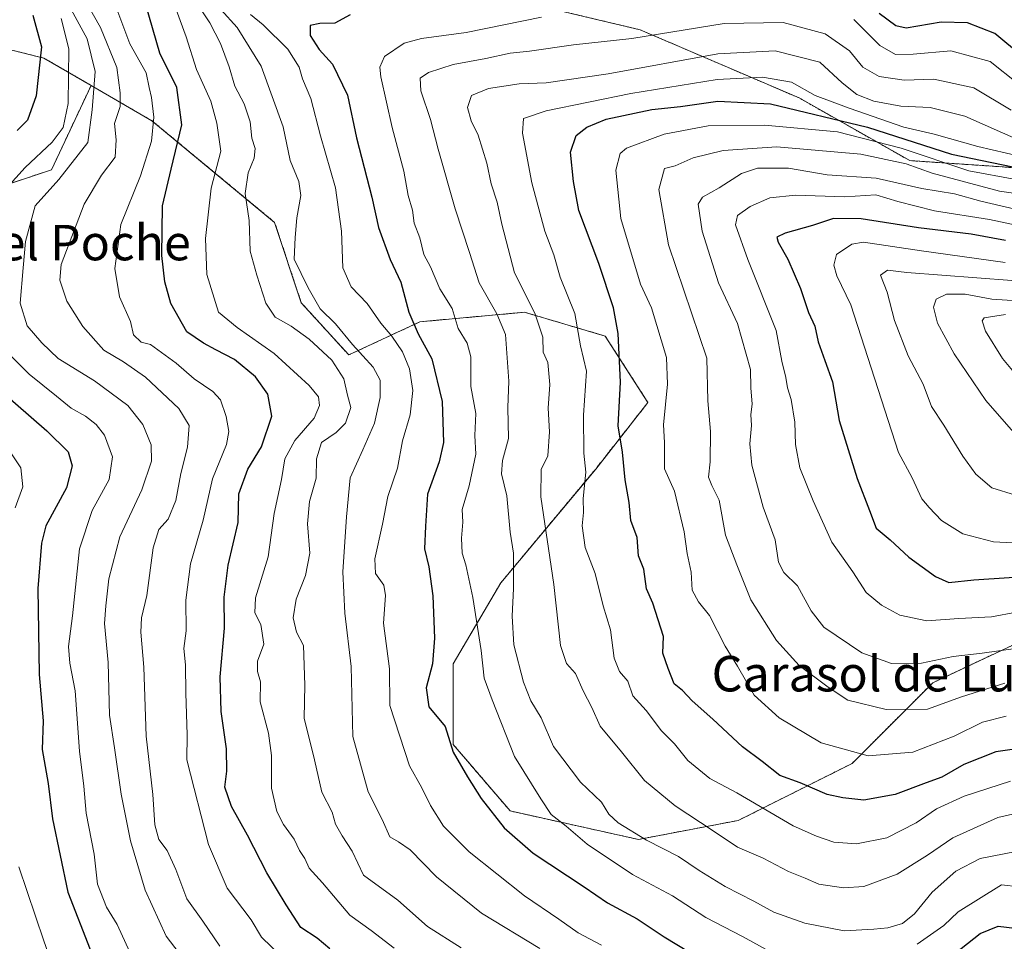
# Model space of a CAD drawing. Units: metres. Extents: x 644680 to 648134, y 4743833 to 4746219.
# Drawn here: x 646769 to 646991, y 4744372 to 4744580 of the extents above; entities that cross this region are included whole.
import ezdxf
from ezdxf.enums import TextEntityAlignment as Align

# ---------------------------------------------------------------- set-up
doc = ezdxf.new("R2010")
doc.units = ezdxf.units.M
doc.header["$MEASUREMENT"] = 0
doc.linetypes.add('TRAZOS', pattern=[0.75, 0.5, -0.25])
for name, color, linetype, lineweight in [('Arbolado forestal', 92, 'TRAZOS', 0), ('Arbolado forestal CxS', 92, 'Continuous', 0), ('Curva de nivel maestra', 36, 'Continuous', 30), ('Curva de nivel normal', 36, 'Continuous', 0), ('Texto cartográfico', 19, 'Continuous', 0)]:
    doc.layers.add(name, color=color, linetype=linetype, lineweight=lineweight)
doc.styles.add('Arial', font='txt', dxfattribs={"height": 0.2})

# ---------------------------------------------------------------- blocks, each defined once
blk = doc.blocks.new('*U200')
at = {"layer": 'Curva de nivel maestra', "color": 36, "linetype": 'Continuous', "lineweight": 30}
blk.add_polyline3d([(646997.69, 4744416.3, 975), (646989.26, 4744415.14, 975), (646982.04, 4744412.29, 975), (646977.1, 4744409.4, 975), (646973.57, 4744408.15, 975), (646966.62, 4744405.52, 975), (646959.55, 4744404.2, 975), (646954.77, 4744404.76, 975), (646951.27, 4744405.49, 975), (646945.17, 4744408.12, 975), (646940.56, 4744409.79, 975), (646936.62, 4744412.92, 975), (646932.17, 4744416.24, 975), (646925.48, 4744422.5, 975), (646920.78, 4744426.66, 975), (646918.66, 4744428.94, 975), (646916.77, 4744430.46, 975), (646915.39, 4744433.94, 975), (646914.24, 4744437.41, 975), (646914.34, 4744441.12, 975), (646911.96, 4744448.68, 975), (646910.5, 4744451.85, 975), (646909.94, 4744456.33, 975), (646908.7, 4744459.36, 975), (646908.43, 4744463.43, 975), (646906.98, 4744467.29, 975), (646906.62, 4744471.38, 975), (646905.72, 4744476.5, 975), (646905.11, 4744482.72, 975), (646904.1, 4744488.64, 975), (646904.64, 4744498.46, 975), (646904.13, 4744509.44, 975), (646903.07, 4744515.22, 975), (646899.78, 4744525.23, 975), (646895.3, 4744537.19, 975), (646894.06, 4744543.72, 975), (646893.42, 4744550.38, 975), (646894.64, 4744554.09, 975), (646897.04, 4744555.99, 975), (646901.43, 4744557.77, 975), (646911.76, 4744559.99, 975), (646918.19, 4744560.65, 975), (646926.63, 4744561.86, 975), (646938.48, 4744561.28, 975), (646960.33, 4744555.98, 975), (646979.27, 4744549.92, 975), (647004.39, 4744544.73, 975)], dxfattribs=at)
blk = doc.blocks.new('*U201')
at = {"layer": 'Curva de nivel maestra', "color": 36, "linetype": 'Continuous', "lineweight": 30}
for points in [[(646995.31, 4744571.96, 950), (646989.02, 4744577.09, 950), (646982.86, 4744579.52, 950), (646976.96, 4744579.7, 950), (646969.04, 4744578.35, 950), (646966.7, 4744578.88, 950), (646962.98, 4744581.62, 950)], [(646843.72, 4744581.32, 950), (646840.28, 4744579.42, 950), (646836.87, 4744579.4, 950), (646834.69, 4744578.9, 950), (646834.67, 4744576.69, 950), (646836.7, 4744573.51, 950), (646839.72, 4744570.23, 950), (646843.12, 4744563.21, 950), (646845.15, 4744553.62, 950), (646848.59, 4744540.24, 950), (646850.1, 4744533.36, 950), (646852.74, 4744526.16, 950), (646855.1, 4744521.02, 950), (646856.96, 4744514.28, 950), (646859.05, 4744509.37, 950), (646862.14, 4744503.72, 950), (646864.47, 4744494.17, 950), (646864.78, 4744484.89, 950), (646863.75, 4744480.54, 950), (646861.18, 4744473.22, 950), (646860.73, 4744466.05, 950), (646860.45, 4744460.94, 950), (646861.44, 4744456.81, 950), (646862.37, 4744450.28, 950), (646862.75, 4744440.76, 950), (646862.28, 4744434.94, 950), (646860.85, 4744429.57, 950), (646861.48, 4744425.26, 950), (646865.12, 4744420.86, 950), (646866.97, 4744415.06, 950), (646870.18, 4744409.51, 950), (646873.23, 4744404.58, 950), (646878.42, 4744398, 950), (646884.95, 4744392.28, 950), (646896.43, 4744384.66, 950), (646901.72, 4744381.04, 950), (646908.41, 4744377.43, 950), (646914.49, 4744373.37, 950), (646920.2, 4744369.95, 950)], [(646978.62, 4744368.5, 950), (646985.72, 4744374.18, 950), (646989.79, 4744375.8, 950), (646994.13, 4744375.25, 950)]]:
    blk.add_polyline3d(points, dxfattribs=at)
blk = doc.blocks.new('*U213')
at = {"layer": 'Curva de nivel maestra', "color": 36, "linetype": 'Continuous', "lineweight": 30}
blk.add_polyline3d([(646991.43, 4744530.47, 1000), (646983.75, 4744531.85, 1000), (646971.85, 4744533.28, 1000), (646958.94, 4744535.32, 1000), (646952.68, 4744535.37, 1000), (646947.91, 4744533.8, 1000), (646941.77, 4744532.09, 1000), (646939.87, 4744531.22, 1000), (646940.24, 4744530.03, 1000), (646942.41, 4744526.24, 1000), (646945.22, 4744519.6, 1000), (646947.07, 4744514.24, 1000), (646948.46, 4744511.11, 1000), (646949.25, 4744507.59, 1000), (646950.69, 4744503.41, 1000), (646952.45, 4744498.59, 1000), (646953.93, 4744489.87, 1000), (646957.98, 4744476.78, 1000), (646960.8, 4744469.54, 1000), (646962.28, 4744465.56, 1000), (646965.46, 4744462.9, 1000), (646969.7, 4744459.02, 1000), (646975.66, 4744454.68, 1000), (646978.67, 4744453.3, 1000), (646984.29, 4744453.91, 1000), (647000.28, 4744454.97, 1000)], dxfattribs=at)
blk = doc.blocks.new('*U216')
at = {"layer": 'Curva de nivel maestra', "color": 36, "linetype": 'Continuous', "lineweight": 30}
for points in [[(646772.14, 4744581.22, 900), (646774.11, 4744574.11, 900), (646772.94, 4744563.1, 900), (646771, 4744557.61, 900), (646768.6, 4744555.23, 900)], [(646761.14, 4744499.82, 900), (646775.34, 4744487.5, 900), (646780.1, 4744482.77, 900), (646781.01, 4744479.64, 900), (646779.73, 4744474.63, 900), (646775.13, 4744466.09, 900), (646774.12, 4744462.2, 900), (646773.3, 4744451.95, 900), (646773.59, 4744432.58, 900), (646774.48, 4744422.13, 900), (646774.26, 4744415.67, 900), (646775.63, 4744407.98, 900), (646776.6, 4744400.01, 900), (646780.05, 4744383.48, 900), (646785.09, 4744370.52, 900)]]:
    blk.add_polyline3d(points, dxfattribs=at)
blk = doc.blocks.new('*U219')
at = {"layer": 'Curva de nivel maestra', "color": 36, "linetype": 'Continuous', "lineweight": 30}
blk.add_polyline3d([(646839.11, 4744370.73, 925), (646836.26, 4744373.14, 925), (646832.56, 4744375.52, 925), (646829.31, 4744380.63, 925), (646824.9, 4744387.81, 925), (646820.6, 4744396.32, 925), (646816.95, 4744402.83, 925), (646815.45, 4744407.13, 925), (646815.87, 4744410.77, 925), (646815.86, 4744415.84, 925), (646814.6, 4744424.25, 925), (646814.4, 4744432.04, 925), (646815.39, 4744443.04, 925), (646815.32, 4744449.97, 925), (646816.21, 4744457.2, 925), (646818.45, 4744466.87, 925), (646818.62, 4744473.34, 925), (646820.64, 4744478.9, 925), (646823.74, 4744483.94, 925), (646826.07, 4744490.85, 925), (646825.12, 4744495.77, 925), (646822.38, 4744499.69, 925), (646817.6, 4744503.59, 925), (646813.43, 4744505.75, 925), (646810.66, 4744507.31, 925), (646806.88, 4744509.86, 925), (646803.29, 4744516.2, 925), (646801.92, 4744521.14, 925), (646801.24, 4744527.07, 925), (646801.42, 4744538.26, 925), (646803.36, 4744546.56, 925), (646805.75, 4744556.56, 925), (646804.64, 4744564.92, 925), (646800.82, 4744572.71, 925), (646797.61, 4744583.59, 925)], dxfattribs=at)

msp = doc.modelspace()

# ---------------------------------------------------------------- linework, layer by layer
at = {"layer": 'Arbolado forestal', "color": 92, "linetype": 'TRAZOS', "lineweight": 0}
for points in [[(647284.09, 4744521.08, 1016.4), (647270.52, 4744514.43, 1037.9), (647263.31, 4744498.36, 1051.87), (647249.42, 4744470.69, 1061.07), (647222.36, 4744461.09, 1064.17), (647184.75, 4744466.45, 1054.8), (647153.17, 4744484.04, 1038.55), (647109.14, 4744516.54, 1006.23), (647084.03, 4744529.85, 992.27), (647044.3, 4744543.41, 980.38), (646969.86, 4744548.45, 982.63), (646944.92, 4744562.59, 972.01), (646909.08, 4744577.96, 958.65), (646848.45, 4744592.38, 943.61), (646811.33, 4744628.24, 925.99), (646749.89, 4744653.86, 877.97), (646718.22, 4744664.83, 848), (646716.61, 4744665.39, 845.61), (646716.37, 4744665.37, 845.42), (646714.55, 4744665.24, 845.23), (646712.73, 4744665.12, 845.06), (646637.35, 4744659.74, 902.67)], [(646785.29, 4744565.41, 909.5), (646774.68, 4744571.56, 899.9), (646733.72, 4744581.8, 872.75), (646692.33, 4744581.98, 861.77), (646678.89, 4744582.04, 864.05), (646675.92, 4744582.05, 864.43), (646672.98, 4744582.06, 864.81), (646672.38, 4744582.06, 864.88), (646642.22, 4744582.19, 873.94)], [(646690.73, 4744491.77, 871.55), (646693.17, 4744493.46, 871.06), (646694.61, 4744494.46, 870.97), (646696.05, 4744495.46, 870.9), (646704.64, 4744501.41, 870.45), (646705.21, 4744502.8, 870.57), (646714.28, 4744524.97, 882.11), (646723.91, 4744533.54, 887.3), (646745.33, 4744535.68, 897.38), (646760.31, 4744541.03, 902.98), (646776.37, 4744546.39, 907.63), (646785.29, 4744565.41, 909.5)], [(646690.73, 4744491.77, 871.55), (646693.17, 4744493.46, 871.06), (646694.61, 4744494.46, 870.97), (646696.05, 4744495.46, 870.9), (646704.64, 4744501.41, 870.45), (646705.21, 4744502.8, 870.57), (646714.28, 4744524.97, 882.11), (646723.91, 4744533.54, 887.3), (646745.33, 4744535.68, 897.38), (646760.31, 4744541.03, 902.98), (646776.37, 4744546.39, 907.63), (646785.29, 4744565.41, 909.5)], [(646785.29, 4744565.41, 909.5), (646799, 4744557.47, 919.75), (646826.68, 4744534.53, 938.02), (646832.69, 4744516.4, 938.61), (646843.39, 4744504.62, 937.98), (646859.45, 4744512.11, 950.47), (646883, 4744514.26, 963.62), (646901.2, 4744508.9, 972.94), (646910.84, 4744493.91, 978.26), (646899.06, 4744478.91, 970.98), (646877.65, 4744453.21, 958.46), (646866.94, 4744435, 951.84), (646866.94, 4744416.79, 950.1), (646879.79, 4744401.79, 951.68), (646908.69, 4744395.37, 959.32), (646931.18, 4744399.65, 967.24), (646956.87, 4744412.5, 979.15), (646975.07, 4744430.71, 987.92), (646993.27, 4744439.28, 990.09)], [(646785.29, 4744565.41, 909.5), (646799, 4744557.47, 919.75), (646826.68, 4744534.53, 938.02), (646832.69, 4744516.4, 938.61), (646843.39, 4744504.62, 937.98), (646859.45, 4744512.11, 950.47), (646883, 4744514.26, 963.62), (646901.2, 4744508.9, 972.94), (646910.84, 4744493.91, 978.26), (646899.06, 4744478.91, 970.98), (646877.65, 4744453.21, 958.46), (646866.94, 4744435, 951.84), (646866.94, 4744416.79, 950.1), (646879.79, 4744401.79, 951.68), (646908.69, 4744395.37, 959.32), (646931.18, 4744399.65, 967.24), (646956.87, 4744412.5, 979.15), (646975.07, 4744430.71, 987.92), (646993.27, 4744439.28, 990.09)]]:
    msp.add_polyline3d(points, dxfattribs=at)
at = {"layer": 'Arbolado forestal CxS', "color": 92, "linetype": 'Continuous', "lineweight": 0}
for points in [[(647044.3, 4744543.41, 980.38), (646969.86, 4744548.45, 982.63), (646944.92, 4744562.59, 972.01), (646909.08, 4744577.96, 958.65), (646848.45, 4744592.38, 943.61), (646811.33, 4744628.24, 925.99), (646749.89, 4744653.86, 877.97), (646716.61, 4744665.39, 845.61), (646637.35, 4744659.74, 902.67)], [(646637.35, 4744659.74, 902.67), (646716.61, 4744665.39, 845.61), (646749.89, 4744653.86, 877.97), (646811.33, 4744628.24, 925.99), (646848.45, 4744592.38, 943.61), (646909.08, 4744577.96, 958.65), (646944.92, 4744562.59, 972.01), (646969.86, 4744548.45, 982.63), (647044.3, 4744543.41, 980.38)], [(646993.27, 4744439.28, 990.09), (646975.07, 4744430.71, 987.92), (646956.87, 4744412.5, 979.15), (646931.18, 4744399.65, 967.24), (646908.69, 4744395.37, 959.32), (646879.79, 4744401.79, 951.68), (646866.94, 4744416.79, 950.1), (646866.94, 4744435, 951.84), (646877.65, 4744453.21, 958.46), (646899.06, 4744478.91, 970.98), (646910.84, 4744493.91, 978.26), (646901.2, 4744508.9, 972.94), (646883, 4744514.26, 963.62), (646859.45, 4744512.11, 950.47), (646843.39, 4744504.62, 937.98), (646832.69, 4744516.4, 938.61), (646826.68, 4744534.53, 938.02), (646799, 4744557.46, 919.75), (646785.29, 4744565.41, 909.5), (646774.68, 4744571.55, 899.9), (646733.72, 4744581.8, 872.75), (646642.22, 4744582.19, 873.94)], [(646642.22, 4744582.19, 873.94), (646733.72, 4744581.8, 872.75), (646774.68, 4744571.55, 899.9), (646785.29, 4744565.41, 909.5), (646785.29, 4744565.41, 909.5), (646776.37, 4744546.39, 907.63), (646760.31, 4744541.03, 902.98), (646745.33, 4744535.68, 897.38), (646723.91, 4744533.54, 887.3), (646714.28, 4744524.97, 882.11), (646704.64, 4744501.41, 870.45), (646690.73, 4744491.77, 871.55), (646674.67, 4744492.84, 877.59), (646661.82, 4744497.12, 882.14), (646642.55, 4744496.05, 892.34)], [(646760.31, 4744541.03, 902.98), (646776.37, 4744546.39, 907.63), (646785.29, 4744565.41, 909.5), (646799, 4744557.46, 919.75), (646826.68, 4744534.53, 938.02), (646832.69, 4744516.4, 938.61), (646843.39, 4744504.62, 937.98), (646859.45, 4744512.11, 950.47), (646883, 4744514.26, 963.62), (646901.2, 4744508.9, 972.94), (646910.84, 4744493.91, 978.26), (646899.06, 4744478.91, 970.98), (646877.65, 4744453.21, 958.46), (646866.94, 4744435, 951.84), (646866.94, 4744416.79, 950.1), (646879.79, 4744401.79, 951.68), (646908.69, 4744395.37, 959.32), (646931.18, 4744399.65, 967.24), (646956.87, 4744412.5, 979.15), (646975.07, 4744430.71, 987.92), (646993.27, 4744439.28, 990.09)]]:
    msp.add_polyline3d(points, dxfattribs=at)
at = {"layer": 'Curva de nivel normal', "color": 36, "linetype": 'Continuous', "lineweight": 0}
for points in [[(646779.88, 4744584.22, 910), (646784.42, 4744575.9, 910), (646786.2, 4744568.56, 910), (646785.57, 4744559.9, 910), (646784.59, 4744552.56, 910), (646778.02, 4744544.23, 910), (646772.71, 4744538.23, 910), (646770.48, 4744530.23, 910), (646770, 4744524.26, 910), (646769.28, 4744516.31, 910), (646770.86, 4744511.18, 910), (646774.23, 4744507.37, 910), (646777.87, 4744503.81, 910), (646786.07, 4744498.8, 910), (646793.61, 4744493.24, 910), (646796.98, 4744488.94, 910), (646798.86, 4744484.34, 910), (646798.94, 4744480.67, 910), (646796.76, 4744474.23, 910), (646791.81, 4744463.62, 910), (646789.27, 4744454.17, 910), (646788.64, 4744448.06, 910), (646788.32, 4744444.07, 910), (646789.15, 4744435.24, 910), (646789.45, 4744423.43, 910), (646790.61, 4744416.04, 910), (646792.05, 4744405.58, 910), (646794.17, 4744395.02, 910), (646797.51, 4744383.94, 910), (646802.2, 4744373.52, 910), (646808.1, 4744365.86, 910)], [(646783.96, 4744584.56, 915), (646787.44, 4744578.45, 915), (646791.12, 4744569.46, 915), (646791.84, 4744563.75, 915), (646791.86, 4744560.66, 915), (646790.59, 4744556.82, 915), (646790.98, 4744553.14, 915), (646790.72, 4744549.23, 915), (646787.67, 4744545.17, 915), (646783.75, 4744538.66, 915), (646778.52, 4744525.05, 915), (646778.28, 4744521.53, 915), (646779.86, 4744516.74, 915), (646783.46, 4744511.06, 915), (646788.17, 4744505.72, 915), (646792.58, 4744503.1, 915), (646797.59, 4744499.6, 915), (646805.09, 4744492.59, 915), (646807.4, 4744488.72, 915), (646807.05, 4744483.86, 915), (646805.52, 4744477.86, 915), (646804.41, 4744471.78, 915), (646802.69, 4744467.59, 915), (646800.54, 4744465.23, 915), (646799.26, 4744461.11, 915), (646797.9, 4744450.42, 915), (646796.7, 4744445.35, 915), (646796.49, 4744442.14, 915), (646797.22, 4744434.2, 915), (646797.7, 4744418.68, 915), (646799.21, 4744405.53, 915), (646799.65, 4744398.68, 915), (646800.54, 4744395.38, 915), (646802.46, 4744392.86, 915), (646804.4, 4744388.58, 915), (646806.88, 4744381.98, 915), (646810.51, 4744376.92, 915), (646814.31, 4744371.28, 915)], [(646828.26, 4744369, 920), (646823.69, 4744373.3, 920), (646821.4, 4744377.23, 920), (646815.96, 4744384.4, 920), (646811.79, 4744394.23, 920), (646806.91, 4744413.33, 920), (646806.96, 4744418.97, 920), (646806.67, 4744428.33, 920), (646806.61, 4744434.76, 920), (646806.18, 4744438.45, 920), (646806.75, 4744442.43, 920), (646806.65, 4744449.31, 920), (646807.68, 4744457.56, 920), (646810.59, 4744467.35, 920), (646812.66, 4744476.7, 920), (646815.82, 4744484.46, 920), (646816.33, 4744487.35, 920), (646815.79, 4744490.78, 920), (646814.51, 4744494.5, 920), (646812.74, 4744496.38, 920), (646808.56, 4744499.21, 920), (646804.49, 4744502.78, 920), (646798.67, 4744506.96, 920), (646796.58, 4744507.55, 920), (646794.88, 4744509.19, 920), (646794.17, 4744512.15, 920), (646791.69, 4744517.71, 920), (646790.64, 4744524.1, 920), (646792, 4744534.02, 920), (646796.47, 4744545.03, 920), (646798.89, 4744552.82, 920), (646799.41, 4744558.23, 920), (646798.95, 4744562.66, 920), (646798.38, 4744564.96, 920), (646797.72, 4744568.23, 920), (646794.06, 4744574.82, 920), (646790.42, 4744584.4, 920)], [(646803.74, 4744584.58, 930), (646806.71, 4744576.36, 930), (646809.04, 4744568.97, 930), (646812.26, 4744561.89, 930), (646813.68, 4744556.9, 930), (646814.52, 4744550.56, 930), (646812.36, 4744542.23, 930), (646811.08, 4744530.9, 930), (646811.43, 4744522.81, 930), (646814.03, 4744514.3, 930), (646818.2, 4744510.85, 930), (646826.6, 4744504.92, 930), (646834.43, 4744497.75, 930), (646836.56, 4744495.16, 930), (646836.79, 4744493.2, 930), (646835.63, 4744490.36, 930), (646831.25, 4744485.36, 930), (646828.96, 4744481.21, 930), (646828.26, 4744476.57, 930), (646826.58, 4744468.9, 930), (646825.2, 4744459.08, 930), (646822.4, 4744449.85, 930), (646822.2, 4744446.51, 930), (646823.58, 4744443.85, 930), (646824.23, 4744439.41, 930), (646822.85, 4744435.57, 930), (646822.79, 4744433.24, 930), (646823.52, 4744430.9, 930), (646823.45, 4744426.42, 930), (646825.31, 4744419.34, 930), (646825.99, 4744414.27, 930), (646825.99, 4744406.94, 930), (646827.15, 4744401.7, 930), (646828.68, 4744398.72, 930), (646831.1, 4744395.44, 930), (646832.26, 4744392.91, 930), (646833.47, 4744391.08, 930), (646834.49, 4744388.91, 930), (646837.46, 4744385.56, 930), (646843.66, 4744378.26, 930), (646848.48, 4744374.8, 930), (646853.64, 4744370.87, 930)], [(646808.67, 4744584.74, 935), (646812.05, 4744579.52, 935), (646814.51, 4744574.9, 935), (646816.41, 4744569.61, 935), (646817.72, 4744565.24, 935), (646819.81, 4744561.23, 935), (646821.16, 4744557.23, 935), (646821.57, 4744553.55, 935), (646822.27, 4744551.16, 935), (646822.05, 4744549, 935), (646820.71, 4744545.69, 935), (646820.07, 4744541.01, 935), (646820.95, 4744534.92, 935), (646821.14, 4744528, 935), (646822.66, 4744522.62, 935), (646824.69, 4744516.34, 935), (646826.83, 4744513.14, 935), (646830.44, 4744511.09, 935), (646834.49, 4744508.2, 935), (646839.57, 4744503.48, 935), (646842.3, 4744499.23, 935), (646843.12, 4744495.56, 935), (646843.84, 4744492.81, 935), (646842.63, 4744489.23, 935), (646840.59, 4744487.14, 935), (646837.22, 4744484.88, 935), (646836.14, 4744481.21, 935), (646836.02, 4744476.83, 935), (646834.56, 4744471.55, 935), (646834.11, 4744466.56, 935), (646834.59, 4744459.9, 935), (646833.61, 4744454.9, 935), (646831.5, 4744449.56, 935), (646830.89, 4744445.36, 935), (646831.64, 4744442.08, 935), (646833.2, 4744439.12, 935), (646833.49, 4744430.15, 935), (646833.36, 4744422.71, 935), (646835.7, 4744413.36, 935), (646837.3, 4744406.02, 935), (646839.62, 4744401.55, 935), (646840.44, 4744398.82, 935), (646841.87, 4744396.18, 935), (646844.16, 4744392.72, 935), (646846.74, 4744387.34, 935), (646854.49, 4744381.71, 935), (646861.12, 4744375.77, 935), (646868.73, 4744370.95, 935)], [(646814.57, 4744582.5, 940), (646818.23, 4744578.46, 940), (646823.67, 4744569.73, 940), (646828.62, 4744556.09, 940), (646830.16, 4744548.47, 940), (646832.16, 4744543.75, 940), (646832.56, 4744540.56, 940), (646831.72, 4744535.56, 940), (646831.29, 4744531.15, 940), (646831.1, 4744526.24, 940), (646834.23, 4744519.74, 940), (646836.93, 4744515.02, 940), (646840.44, 4744511.63, 940), (646844.21, 4744507.02, 940), (646848.88, 4744501.9, 940), (646850.46, 4744498.93, 940), (646850.5, 4744495.02, 940), (646849.16, 4744489.26, 940), (646846.58, 4744483.23, 940), (646843.71, 4744476.9, 940), (646842.88, 4744468.1, 940), (646842.07, 4744455.7, 940), (646842.52, 4744446.43, 940), (646843.96, 4744434.35, 940), (646844.3, 4744418.61, 940), (646847.78, 4744406.1, 940), (646850.91, 4744399.9, 940), (646852.67, 4744395.94, 940), (646854.58, 4744394.86, 940), (646857.25, 4744392.99, 940), (646863.18, 4744386.95, 940), (646873.33, 4744378.75, 940), (646886.44, 4744370.81, 940)], [(646821.27, 4744581.39, 945), (646824.1, 4744579.09, 945), (646829.62, 4744573.61, 945), (646832.2, 4744569.54, 945), (646833, 4744566.9, 945), (646834.82, 4744562.5, 945), (646837.03, 4744554.03, 945), (646840.37, 4744542.29, 945), (646841.74, 4744532.53, 945), (646842.07, 4744524.27, 945), (646843.9, 4744520.02, 945), (646847.58, 4744516.21, 945), (646850.63, 4744511.77, 945), (646853.13, 4744508.9, 945), (646855.53, 4744505.32, 945), (646857.06, 4744501.51, 945), (646857.81, 4744496.63, 945), (646857.24, 4744491.14, 945), (646855.49, 4744485.23, 945), (646854.38, 4744479.1, 945), (646852.23, 4744472.72, 945), (646850.99, 4744466.44, 945), (646849.25, 4744458.64, 945), (646849.44, 4744455.38, 945), (646851.31, 4744452.74, 945), (646851.64, 4744450.41, 945), (646851.19, 4744444.16, 945), (646852.59, 4744433.88, 945), (646852.62, 4744425.56, 945), (646857.07, 4744411.99, 945), (646859.89, 4744407.04, 945), (646861.85, 4744403.01, 945), (646864.74, 4744398.37, 945), (646870.56, 4744392.56, 945), (646882.99, 4744382.63, 945), (646890.78, 4744377.39, 945), (646895.09, 4744374.29, 945), (646900.38, 4744371.54, 945)], [(646944.51, 4744366.72, 955), (646932.16, 4744373.49, 955), (646923.88, 4744377.75, 955), (646916.39, 4744382.62, 955), (646907.35, 4744387.45, 955), (646897.15, 4744394.34, 955), (646892.39, 4744398.36, 955), (646889.02, 4744401, 955), (646886.7, 4744404.51, 955), (646880.75, 4744414.1, 955), (646875.75, 4744426.86, 955), (646873.95, 4744431.74, 955), (646873.28, 4744437.95, 955), (646871.4, 4744449.92, 955), (646869.78, 4744457.32, 955), (646868.94, 4744459.92, 955), (646868.78, 4744463.3, 955), (646869.09, 4744466.9, 955), (646868.93, 4744469.78, 955), (646870.56, 4744475.1, 955), (646872.08, 4744482.28, 955), (646871.82, 4744486.47, 955), (646872.08, 4744491.39, 955), (646870.92, 4744497.48, 955), (646870.88, 4744504.18, 955), (646870.07, 4744507.3, 955), (646868.07, 4744510.6, 955), (646866.73, 4744515.08, 955), (646863.89, 4744519.56, 955), (646861.82, 4744524.5, 955), (646860.35, 4744527.29, 955), (646859.41, 4744531.03, 955), (646858.14, 4744534.37, 955), (646857.76, 4744537.28, 955), (646856.77, 4744540.62, 955), (646855.8, 4744546.08, 955), (646853.15, 4744555.9, 955), (646850.6, 4744567.32, 955), (646850.39, 4744569.51, 955), (646851.48, 4744571.95, 955), (646855.91, 4744574.95, 955), (646859.82, 4744576.03, 955), (646869.85, 4744577.32, 955), (646886.82, 4744580.78, 955)], [(646763.38, 4744539.16, 905), (646770.42, 4744546.9, 905), (646776.52, 4744552.64, 905), (646778.98, 4744555.89, 905), (646780.11, 4744561.35, 905), (646780.32, 4744573.7, 905), (646778.54, 4744580.52, 905)], [(646992.75, 4744559.82, 960), (646984.34, 4744564.89, 960), (646975.29, 4744566.86, 960), (646968.58, 4744566.63, 960), (646962.99, 4744567.39, 960), (646959.33, 4744569.56, 960), (646956.32, 4744573.23, 960), (646950.83, 4744577.03, 960), (646941.31, 4744579.62, 960), (646928.05, 4744579.37, 960), (646907.19, 4744575.96, 960), (646894.03, 4744574.58, 960), (646884.15, 4744573.11, 960), (646879.77, 4744572.66, 960), (646874.31, 4744571.47, 960), (646866.94, 4744570.1, 960), (646861.38, 4744568.32, 960), (646859.53, 4744567.04, 960), (646859.62, 4744564.18, 960), (646861.84, 4744557.71, 960), (646863.54, 4744551.03, 960), (646867.41, 4744537.61, 960), (646870.63, 4744527.74, 960), (646872.76, 4744520.9, 960), (646876.81, 4744513.9, 960), (646878.75, 4744509.23, 960), (646879.5, 4744498.7, 960), (646879.27, 4744492.76, 960), (646879.39, 4744485.76, 960), (646878.07, 4744480.84, 960), (646877.86, 4744477.84, 960), (646879.06, 4744472.86, 960), (646879.78, 4744464.68, 960), (646880.54, 4744459.92, 960), (646880.53, 4744451.98, 960), (646880.24, 4744445.75, 960), (646880.62, 4744439.23, 960), (646882.78, 4744430.83, 960), (646884.46, 4744426.62, 960), (646886.75, 4744422.77, 960), (646889.55, 4744416.34, 960), (646895.64, 4744408.26, 960), (646900.4, 4744403.8, 960), (646902.06, 4744401.05, 960), (646904.12, 4744399.1, 960), (646910.52, 4744395.19, 960), (646917.76, 4744391.5, 960), (646922.36, 4744388.36, 960), (646928.25, 4744384.75, 960), (646934.73, 4744381.45, 960), (646939.25, 4744379, 960), (646946.19, 4744376.48, 960), (646955.1, 4744374.78, 960), (646961.74, 4744375.15, 960), (646964.91, 4744375.42, 960), (646968.25, 4744376.45, 960), (646970.91, 4744378.62, 960), (646974.91, 4744383.46, 960), (646980.28, 4744388.2, 960), (646985.72, 4744391.1, 960), (646993.83, 4744392.68, 960)], [(646957.25, 4744580.28, 955), (646963.16, 4744574.4, 955), (646966.63, 4744572.42, 955), (646970.66, 4744572.49, 955), (646979.17, 4744573.19, 955), (646988.02, 4744570.8, 955), (646994.25, 4744565.86, 955)], [(646995.37, 4744552.66, 965), (646982.28, 4744558.46, 965), (646974.46, 4744560.42, 965), (646967.86, 4744560.74, 965), (646961.76, 4744561.86, 965), (646957.92, 4744563.37, 965), (646954.66, 4744566.02, 965), (646949.6, 4744570.65, 965), (646939.54, 4744573.18, 965), (646926.64, 4744572.52, 965), (646901.91, 4744568.05, 965), (646887.91, 4744566, 965), (646881.82, 4744565.77, 965), (646874.89, 4744564.71, 965), (646871.04, 4744563.15, 965), (646870.17, 4744560.47, 965), (646870.97, 4744557.43, 965), (646872.6, 4744554.16, 965), (646874.51, 4744547.88, 965), (646875.52, 4744543.23, 965), (646876.82, 4744539.08, 965), (646877.9, 4744534.15, 965), (646879.34, 4744528.65, 965), (646880.75, 4744523.14, 965), (646885.38, 4744514.08, 965), (646887.17, 4744508.67, 965), (646887.24, 4744505.23, 965), (646888.28, 4744502.96, 965), (646888.73, 4744497.99, 965), (646888.37, 4744492.63, 965), (646888.66, 4744487.31, 965), (646888.3, 4744481.85, 965), (646886.8, 4744478.77, 965), (646886.72, 4744472.62, 965), (646889.66, 4744452.89, 965), (646891.16, 4744439.13, 965), (646892.52, 4744435.08, 965), (646894.51, 4744432.83, 965), (646896.22, 4744428.87, 965), (646898.21, 4744425.09, 965), (646900.06, 4744420.88, 965), (646904.88, 4744415.09, 965), (646910.08, 4744408.64, 965), (646917.01, 4744402.94, 965), (646925.57, 4744397.34, 965), (646931.02, 4744393.62, 965), (646936.82, 4744391.14, 965), (646942.56, 4744388.13, 965), (646946.3, 4744386.62, 965), (646949.37, 4744385.27, 965), (646954.96, 4744384.45, 965), (646959.54, 4744384.76, 965), (646967.02, 4744387.56, 965), (646973.91, 4744391.84, 965), (646979.6, 4744395.72, 965), (646989.76, 4744400.3, 965), (646994.72, 4744401.47, 965)], [(646998.18, 4744548.6, 970), (646985.19, 4744551.64, 970), (646975.35, 4744554.41, 970), (646968.5, 4744556.01, 970), (646956.24, 4744560.25, 970), (646948.52, 4744563.17, 970), (646943.19, 4744566.17, 970), (646936.66, 4744567.3, 970), (646926.42, 4744566.74, 970), (646906.96, 4744563.61, 970), (646887.91, 4744559.7, 970), (646882.8, 4744557.99, 970), (646882.56, 4744554.67, 970), (646884.7, 4744543.47, 970), (646887.59, 4744532.56, 970), (646889.63, 4744527.19, 970), (646891.05, 4744522.14, 970), (646894.34, 4744513.99, 970), (646895.67, 4744506.66, 970), (646897.02, 4744501.01, 970), (646896.34, 4744491.06, 970), (646896.36, 4744482.47, 970), (646896.88, 4744478.23, 970), (646896.22, 4744472.23, 970), (646896.29, 4744469.1, 970), (646896.01, 4744466.06, 970), (646896.69, 4744461.21, 970), (646898.96, 4744455.32, 970), (646900.75, 4744448.07, 970), (646902.44, 4744442.66, 970), (646903.25, 4744436.25, 970), (646904.46, 4744433.25, 970), (646906.32, 4744431.03, 970), (646907.41, 4744427.73, 970), (646910.42, 4744424.48, 970), (646913.92, 4744419.9, 970), (646916.86, 4744416.93, 970), (646919.86, 4744413.18, 970), (646924.82, 4744409.14, 970), (646930.87, 4744405.86, 970), (646943.6, 4744398.44, 970), (646948.83, 4744396.11, 970), (646952.72, 4744394.76, 970), (646957.85, 4744394.36, 970), (646964.74, 4744395.71, 970), (646971.32, 4744399.1, 970), (646975.92, 4744402.29, 970), (646982.11, 4744405.15, 970), (646992.61, 4744408.52, 970)], [(646991.58, 4744423.15, 980), (646986.25, 4744421.82, 980), (646979.91, 4744418.64, 980), (646970.58, 4744415.07, 980), (646960.46, 4744414.19, 980), (646949.92, 4744417.14, 980), (646940.4, 4744422.78, 980), (646934.76, 4744427.93, 980), (646931.05, 4744434.47, 980), (646928.26, 4744438.99, 980), (646924.76, 4744445.85, 980), (646922.25, 4744448.92, 980), (646920.85, 4744451.55, 980), (646920.62, 4744455.62, 980), (646919.7, 4744459.87, 980), (646919.04, 4744464.71, 980), (646916.86, 4744473.9, 980), (646914.58, 4744478.92, 980), (646914.59, 4744484.92, 980), (646914.36, 4744488.9, 980), (646915.23, 4744498.02, 980), (646915.03, 4744504.08, 980), (646911.64, 4744515.23, 980), (646909.2, 4744520.62, 980), (646904.76, 4744535.39, 980), (646903.59, 4744546.31, 980), (646904.56, 4744550.06, 980), (646906.02, 4744551.25, 980), (646914.48, 4744554.43, 980), (646924.42, 4744556.31, 980), (646937.14, 4744556.47, 980), (646953.59, 4744554.96, 980), (646967.95, 4744551.27, 980), (646983.22, 4744546.16, 980), (646993.76, 4744544.22, 980)], [(646991.28, 4744430.63, 985), (646981.56, 4744427.5, 985), (646973.91, 4744424.73, 985), (646964.58, 4744424.67, 985), (646955.91, 4744426.76, 985), (646951.51, 4744429.68, 985), (646944.94, 4744434.6, 985), (646939.86, 4744440.27, 985), (646934.07, 4744449.42, 985), (646930.87, 4744457.3, 985), (646928.3, 4744463.97, 985), (646926.92, 4744471.9, 985), (646925.24, 4744475.18, 985), (646924.49, 4744477.07, 985), (646924.85, 4744480.5, 985), (646924.94, 4744487.34, 985), (646924.38, 4744494.32, 985), (646924.11, 4744503.9, 985), (646915.45, 4744529.5, 985), (646913.27, 4744541.96, 985), (646914.59, 4744546.68, 985), (646916.97, 4744547.3, 985), (646921.06, 4744549.09, 985), (646927.83, 4744550.76, 985), (646939.91, 4744551.56, 985), (646958.83, 4744549.9, 985), (646969.03, 4744547.7, 985), (646974.93, 4744545.6, 985), (646990.08, 4744541.57, 985), (647010.62, 4744538.61, 985)], [(646996.91, 4744438.91, 990), (646986.2, 4744437.37, 990), (646979.68, 4744436.62, 990), (646972.51, 4744435.16, 990), (646965.75, 4744435.05, 990), (646959.05, 4744437.45, 990), (646950.48, 4744443.27, 990), (646947.63, 4744446.94, 990), (646944.57, 4744452.55, 990), (646941.48, 4744455.54, 990), (646940.25, 4744457.89, 990), (646939.56, 4744462.96, 990), (646936.85, 4744470.29, 990), (646934.28, 4744479.77, 990), (646933.78, 4744484.59, 990), (646934.19, 4744488.74, 990), (646934.08, 4744491.23, 990), (646934.35, 4744493.56, 990), (646934.04, 4744497.18, 990), (646933.97, 4744501.38, 990), (646931.04, 4744511.69, 990), (646926.73, 4744520.89, 990), (646923.09, 4744532.51, 990), (646922.14, 4744538.66, 990), (646923.14, 4744540.23, 990), (646926.91, 4744542.32, 990), (646931.91, 4744545.57, 990), (646935.57, 4744546.78, 990), (646942.54, 4744546.72, 990), (646951.24, 4744545.26, 990), (646962.33, 4744544.49, 990), (646972.57, 4744542.2, 990), (646979.94, 4744540.99, 990), (646985.9, 4744539.34, 990), (646995.91, 4744537.01, 990)], [(646993.97, 4744446.62, 995), (646988.27, 4744445.59, 995), (646980.91, 4744445.23, 995), (646973.72, 4744444.7, 995), (646967.64, 4744445.95, 995), (646963.52, 4744448.17, 995), (646960.06, 4744451.08, 995), (646957.07, 4744455.72, 995), (646952.3, 4744462.43, 995), (646948.08, 4744471.75, 995), (646945.1, 4744479.21, 995), (646944.08, 4744484.46, 995), (646943.94, 4744489.45, 995), (646943.1, 4744494.56, 995), (646942.3, 4744497.23, 995), (646941.93, 4744499.56, 995), (646941, 4744503.22, 995), (646939.78, 4744510.15, 995), (646933.36, 4744526.19, 995), (646930.56, 4744533.98, 995), (646931, 4744536.06, 995), (646933.87, 4744538.13, 995), (646938.36, 4744540.03, 995), (646944.09, 4744540.68, 995), (646955.21, 4744540.3, 995), (646962.24, 4744540.74, 995), (646967.2, 4744539.2, 995), (646975.45, 4744537.1, 995), (646987.88, 4744535.2, 995), (646997.76, 4744533.08, 995)], [(646997.25, 4744462.01, 1005), (646988.72, 4744462.45, 1005), (646981.83, 4744464.29, 1005), (646977.05, 4744467.28, 1005), (646974.26, 4744470.22, 1005), (646972.57, 4744472.18, 1005), (646970.38, 4744476.9, 1005), (646967.33, 4744482.62, 1005), (646956.58, 4744515.96, 1005), (646953.45, 4744522.45, 1005), (646952.73, 4744524.88, 1005), (646953.39, 4744527.32, 1005), (646956.78, 4744529.6, 1005), (646959.43, 4744530.07, 1005), (646972.51, 4744528.14, 1005), (646991.37, 4744525.51, 1005)], [(646992.87, 4744521.44, 1010), (646969.2, 4744523.23, 1010), (646964.89, 4744523.73, 1010), (646963.24, 4744522.61, 1010), (646964.78, 4744518.79, 1010), (646966.46, 4744512.37, 1010), (646969.48, 4744504.46, 1010), (646972.87, 4744498.07, 1010), (646974.81, 4744492.98, 1010), (646977.59, 4744488.79, 1010), (646981.82, 4744481.8, 1010), (646984.8, 4744477.78, 1010), (646988.35, 4744474.67, 1010), (646999.05, 4744471.35, 1010)], [(646995.32, 4744516.73, 1015), (646988.37, 4744517.24, 1015), (646982.37, 4744518.35, 1015), (646978.19, 4744518.36, 1015), (646975.82, 4744517.2, 1015), (646975.24, 4744515.41, 1015), (646976.15, 4744511.8, 1015), (646979.92, 4744504.9, 1015), (646987.06, 4744494.39, 1015), (646994.31, 4744486.04, 1015)], [(646991.44, 4744513.74, 1020), (646986.64, 4744512.97, 1020), (646986.2, 4744512.33, 1020), (646986.94, 4744509.98, 1020), (646990.78, 4744503.83, 1020), (646994.88, 4744498.9, 1020)], [(646794.02, 4744369.93, 905), (646791.19, 4744376.2, 905), (646788.78, 4744380.08, 905), (646786.74, 4744385.26, 905), (646786.01, 4744392.04, 905), (646784.21, 4744401.3, 905), (646783.68, 4744407.42, 905), (646782.71, 4744415.26, 905), (646781.71, 4744428.9, 905), (646780.53, 4744435.14, 905), (646780.24, 4744438.85, 905), (646781.14, 4744445.8, 905), (646782.71, 4744460.9, 905), (646785.58, 4744469.56, 905), (646789.35, 4744476.58, 905), (646790.16, 4744481.64, 905), (646788.3, 4744486.53, 905), (646786.46, 4744488.98, 905), (646784.05, 4744490.85, 905), (646780.82, 4744492.6, 905), (646777.52, 4744495.37, 905), (646771.31, 4744500.3, 905), (646765.37, 4744506.25, 905)], [(646768.17, 4744470.15, 895), (646769.9, 4744474.89, 895), (646769.49, 4744479.14, 895), (646765.4, 4744485.27, 895)], [(646777.8, 4744363.59, 895), (646774.62, 4744372.48, 895), (646769, 4744389.23, 895)], [(646994.53, 4744384.66, 955), (646990.58, 4744385.11, 955), (646980.78, 4744379.05, 955), (646977.59, 4744375.95, 955), (646971.58, 4744371.74, 955)]]:
    msp.add_polyline3d(points, dxfattribs=at)

# ---------------------------------------------------------------- block references
at = {"layer": 'Curva de nivel maestra', "color": 36, "linetype": 'Continuous', "lineweight": 30}
for name in ['*U213', '*U200', '*U201', '*U219', '*U216']:
    msp.add_blockref(name, (0, 0), dxfattribs=at)

# ---------------------------------------------------------------- texts
at = {"layer": 'Texto cartográfico', "color": 19, "linetype": 'Continuous', "lineweight": 0, "style": 'Arial'}
for s, p in [('Mosquera del Poche', (646756.31, 4744529.97)), ('Carasol de Lube', (646965.88, 4744432.75))]:
    msp.add_text(s, height=8, dxfattribs=at).set_placement(p, align=Align.MIDDLE_CENTER)

doc.saveas('drawing.dxf')
